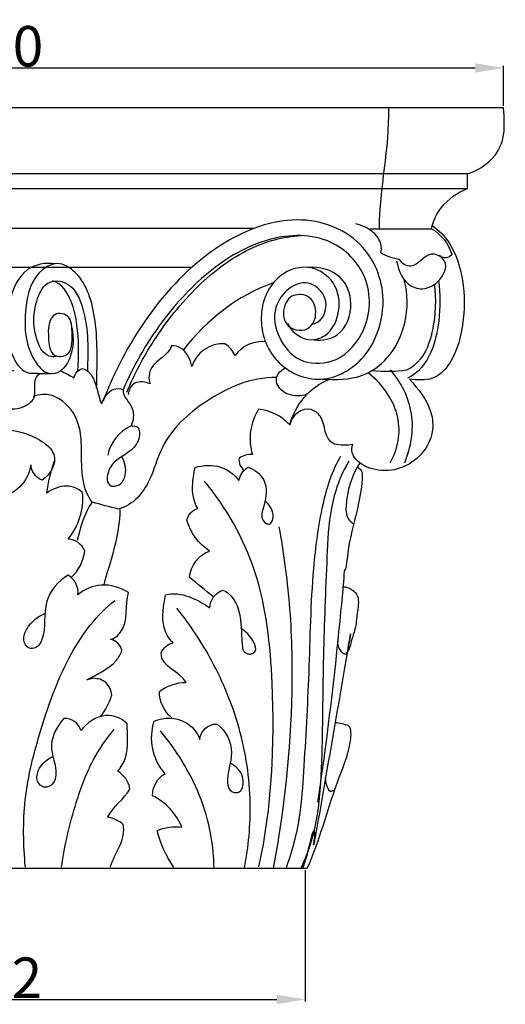
# Model space of a CAD drawing. Units: millimetres. Extents: x 0 to 1100, y 23 to 1023.
# Drawn here: x 739 to 859, y 251 to 494 of the extents above; entities that cross this region are included whole.
import ezdxf

# ---------------------------------------------------------------- set-up
doc = ezdxf.new("R2010")
doc.units = ezdxf.units.MM
doc.header["$MEASUREMENT"] = 0
doc.layers.add('Default', color=7, linetype='Continuous', true_color=0x000000)
doc.styles.add('Arial', font='txt')
doc.dimstyles.new('Default', dxfattribs={"dimtxt": 10, "dimasz": 7, "dimexe": 0.5, "dimexo": 0.5, "dimgap": 0.25, "dimtad": 1, "dimtoh": 1, "dimdec": 0, "dimzin": 1, "dimdsep": 46, "dimtxsty": 'Arial', "dimcen": 0.5, "dimazin": 0, "dimtfac": 1, "dimtdec": 4, "dimtix": 1, "dimtmove": 1, "dimatfit": 3, "dimfxl": 0, "dimtolj": 1, "dimtzin": 1, "dimarcsym": 0})

# ---------------------------------------------------------------- blocks, each defined once
blk = doc.blocks.new('*D21')
at = {"layer": 'Default', "color": 0, "lineweight": -2}
for p, q in [((657.35, 284.21), (657.35, 251.8)), ((809.85, 284.21), (809.85, 251.8)), ((664.35, 252.3), (802.85, 252.3))]:
    blk.add_line(p, q, dxfattribs=at)
at = {"layer": 'Default', "color": 0}
for points in [[(664.35, 253.46), (664.35, 251.13), (657.35, 252.3)], [(802.85, 251.13), (802.85, 253.46), (809.85, 252.3)]]:
    blk.add_solid(points, dxfattribs=at)
at = {"layer": 'Defpoints', "color": 0}
for p in [(657.35, 284.71), (809.85, 284.71), (809.85, 252.3)]:
    blk.add_point(p, dxfattribs=at)
at = {"layer": 'Default', "color": 0, "insert": (733.6, 257.65), "char_height": 10, "attachment_point": 5, "style": 'Arial'}
blk.add_mtext('\\A1;152', dxfattribs=at)
blk = doc.blocks.new('*D25')
at = {"layer": 'Default', "color": 0, "lineweight": -2}
for p, q in [((608.87, 473.01), (608.87, 482.89)), ((615.87, 482.39), (851.87, 482.39)), ((858.87, 473.01), (858.87, 482.89))]:
    blk.add_line(p, q, dxfattribs=at)
at = {"layer": 'Default', "color": 0}
for points in [[(615.87, 483.56), (615.87, 481.22), (608.87, 482.39)], [(851.87, 481.22), (851.87, 483.56), (858.87, 482.39)]]:
    blk.add_solid(points, dxfattribs=at)
at = {"layer": 'Defpoints', "color": 0}
for p in [(858.87, 482.39), (608.87, 472.51), (858.87, 472.51)]:
    blk.add_point(p, dxfattribs=at)
at = {"layer": 'Default', "color": 0, "insert": (733.87, 487.75), "char_height": 10, "attachment_point": 5, "style": 'Arial'}
blk.add_mtext('\\A1;250', dxfattribs=at)

msp = doc.modelspace()

# ---------------------------------------------------------------- linework, layer by layer
at = {"layer": 'Default'}
for points, knots in [([(849.92, 456.22), (853.01, 457.2), (856.78, 459.83), (859.41, 466.27), (858.95, 470.02), (858.87, 472.51), (775.54, 472.51), (692.2, 472.51), (608.87, 472.51), (608.43, 469.07), (608.56, 461.44), (614.74, 457.2), (617.82, 456.22)], [0, 0, 0, 0, 4.663439, 6.192489, 9.851634, 9.851634, 9.851634, 129.828526, 129.828526, 129.828526, 135.01672, 139.680225, 139.680225, 139.680225, 139.680225]), ([(841.08, 442.67), (841.45, 444.6), (843.5, 448.89), (847.49, 451.59), (849.92, 452.63), (849.92, 453.82), (849.92, 455.02), (849.92, 456.22), (772.55, 456.22), (695.19, 456.22), (617.82, 456.22), (617.82, 455.02), (617.82, 453.82), (617.82, 452.63), (622.09, 450.97), (625.78, 447.21), (626.66, 442.67)], [0, 0, 0, 0, 2.823902, 6.655484, 6.655484, 6.655484, 8.380684, 8.380684, 8.380684, 119.764131, 119.764131, 119.764131, 121.489331, 121.489331, 121.489331, 128.144757, 128.144757, 128.144757, 128.144757]), ([(805.48, 419.3), (806.46, 417.48), (809.49, 414.54), (815.91, 415.98), (818.9, 422.41), (817.76, 429.49), (811.06, 434.29), (801.77, 431.41), (797.55, 420.71), (801.74, 408.93), (813.87, 403.43), (823.84, 409.29), (828.37, 417.5), (830.13, 428.21), (825.02, 439.04), (814.74, 444.57), (804.62, 445.3), (794.55, 442.15), (781.41, 433.9), (769.17, 419.85), (762.37, 406.41), (760, 400.05)], [0, 0, 0, 0, 2.97486, 5.340768, 8.679702, 12.233995, 15.366763, 19.35435, 24.883513, 30.496731, 36.309687, 42.186508, 45.446389, 49.95237, 57.242481, 61.645469, 66.115125, 71.717307, 76.53785, 88.367506, 98.137468, 98.137468, 98.137468, 98.137468]), ([(841.25, 443.43), (842.99, 442.33), (846.57, 438.28), (849.31, 429.59), (849.23, 419.51), (846.94, 410.86), (842.1, 404.86), (837.35, 405.32), (835.62, 405.52), (837.75, 403.11), (841.09, 399.1), (841.85, 389.82), (835.56, 383.12), (827.48, 382.61), (822.26, 384.95), (821.02, 388), (821.62, 389.36), (820.1, 389.13), (818.55, 389.15), (817.04, 389.45), (814.29, 390.96), (815.35, 395.28), (810.2, 399.4), (806.43, 396.59), (806.07, 394.23), (807.36, 399.13), (811.03, 403.69), (815.87, 405.48)], [0, 0, 0, 0, 2.958145, 7.599359, 12.902801, 17.282194, 20.508859, 23.253137, 23.253137, 23.253137, 27.995088, 30.328515, 36.245898, 39.315044, 41.956155, 43.83943, 43.83943, 43.83943, 46.046973, 46.046973, 46.046973, 49.771989, 51.168344, 54.621765, 54.621765, 54.621765, 62.04722, 62.04722, 62.04722, 62.04722]), ([(832.44, 434.73), (832.84, 432.27), (834.59, 428.31), (840.77, 427.33), (844.46, 431.14), (844.74, 434.06), (844.05, 435), (843.35, 435.97), (842.12, 436.49), (840.94, 436.4), (839.03, 436.06), (837.16, 432.1), (833.63, 434.1), (833.19, 435.05), (831.55, 435.3), (829.96, 435.88), (828.54, 436.72), (828.9, 437.84), (828.04, 441.47), (824.69, 443.29), (822.41, 443.89)], [0, 0, 0, 0, 3.598297, 5.413297, 8.494659, 9.912932, 9.912932, 9.912932, 11.619409, 11.619409, 11.619409, 14.461413, 16.059717, 16.059717, 16.059717, 18.444362, 18.444362, 18.444362, 20.069883, 23.462601, 23.462601, 23.462601, 23.462601]), ([(825.85, 442.67), (830.93, 442.67), (836, 442.67), (841.08, 442.67), (843.44, 441.31), (845.27, 439), (846.04, 436.38), (845.45, 435.23), (843.8, 435.19), (842.99, 436.07)], [0, 0, 0, 0, 7.30886, 7.30886, 7.30886, 11.247177, 11.247177, 11.247177, 12.961207, 12.961207, 12.961207, 12.961207]), ([(811.43, 419.12), (813.66, 419.1), (816.77, 424.67), (809.73, 431.94), (801.2, 424.59), (802.93, 415.51), (808.04, 409.37), (817.57, 408.98), (825.52, 416.98), (826.8, 429.99), (816.87, 441.19), (800.92, 441.53), (786.17, 433.08), (773.67, 419.67), (767.47, 408.81), (764.9, 402.86)], [0, 0, 0, 0, 3.216633, 6.644516, 11.871251, 15.499398, 19.210359, 22.978506, 27.843699, 34.466091, 40.39674, 47.6371, 55.938465, 64.492816, 73.826944, 73.826944, 73.826944, 73.826944]), ([(765.84, 402.31), (767.7, 406.69), (772.61, 416.1), (782.57, 428.51), (794.96, 438.15), (804.44, 440.71), (808.75, 440.99)], [0, 0, 0, 0, 6.842849, 15.200201, 22.868424, 29.083177, 29.083177, 29.083177, 29.083177]), ([(748.18, 434.02), (745.79, 434.33), (739.37, 433.24), (736.15, 423.34), (736.12, 415.64), (738.15, 409.38), (740.47, 407.34), (741.84, 406.97), (743.64, 406.96), (745.44, 406.94), (747.24, 406.93)], [0, 0, 0, 0, 3.470673, 8.628414, 12.928781, 15.467033, 17.404268, 17.404268, 17.404268, 19.99709, 19.99709, 19.99709, 19.99709]), ([(758.37, 403.39), (758.51, 408.88), (758.83, 416.74), (756.78, 426.5), (753.81, 431.8), (749.09, 434.88), (742.57, 431.61), (740.12, 421.89), (740.85, 411.97), (746.09, 406.42), (748.71, 407.08), (749.48, 407.6)], [0, 0, 0, 0, 7.90234, 11.286497, 14.19493, 16.71388, 18.547968, 23.721181, 30.493019, 32.539791, 33.886567, 33.886567, 33.886567, 33.886567]), ([(812.1, 415.24), (814.12, 414.98), (819.33, 416.02), (822.19, 423.84), (819.08, 431.89), (813.37, 433.38), (810.5, 433.11)], [0, 0, 0, 0, 2.933263, 7.062709, 10.48355, 14.638428, 14.638428, 14.638428, 14.638428]), ([(748.46, 411.3), (748.2, 411.12), (747.89, 411.01), (747.57, 410.99), (745, 411.29), (742.66, 417.1), (742.75, 423.28), (745.71, 430.24), (752.48, 429.67), (756.51, 420.01), (756.29, 412.67), (756.1, 407.54)], [0, 0, 0, 0, 0.458566, 0.458566, 0.458566, 3.902533, 8.102131, 10.461763, 13.091679, 16.631814, 24.011858, 24.011858, 24.011858, 24.011858]), ([(753.72, 407.5), (754.02, 411.3), (754, 417.21), (752.41, 424.95), (749.83, 429.17), (747.5, 429.81)], [0, 0, 0, 0, 5.483355, 8.285684, 11.755535, 11.755535, 11.755535, 11.755535]), ([(814.07, 405.55), (817.42, 405.36), (823.52, 405.25), (831.14, 410.92), (835.32, 419.54), (835.23, 426.58), (834.35, 430.05)], [0, 0, 0, 0, 4.829025, 8.419293, 13.135849, 18.282947, 18.282947, 18.282947, 18.282947]), ([(841.75, 428.97), (842.25, 425.22), (841.93, 418.41), (839.37, 410.77), (835.63, 407.97), (834.77, 407.7), (832.45, 407.46), (829.17, 407.14), (826.34, 407.61)], [0, 0, 0, 0, 5.445513, 9.719261, 11.429189, 11.538682, 11.54723, 15.673818, 15.673818, 15.673818, 15.673818]), ([(842.76, 429.87), (843.25, 426.55), (843.22, 420.52), (841.37, 411.72), (837.84, 406.95), (835.15, 405.74)], [0, 0, 0, 0, 4.828562, 8.630192, 12.881439, 12.881439, 12.881439, 12.881439]), ([(805.24, 419.23), (804.23, 420.64), (804.39, 423.82), (806.74, 426.55), (810.3, 426.56), (812.56, 423.96), (812.69, 420.21), (809.88, 416.88), (806.34, 417.69), (805.24, 419.23)], [0, 0, 0, 0, 2.541516, 3.630803, 5.465303, 6.626817, 8.796549, 10.032437, 12.812997, 12.812997, 12.812997, 12.812997]), ([(747.68, 421.14), (748.57, 422.07), (752.38, 421.55), (752.27, 416.51), (752.41, 411.25), (746.9, 410.73), (746.37, 416.47), (746.41, 419.76), (747.68, 421.14)], [0, 0, 0, 0, 1.849535, 4.241411, 6.668337, 8.290892, 10.559258, 13.265068, 13.265068, 13.265068, 13.265068]), ([(752.29, 418.16), (752.79, 415.8), (752.59, 411.86), (750.65, 408.43), (749.48, 407.6), (750.61, 407.02), (751.74, 406.44), (752.87, 405.85), (752.98, 406.94), (753.84, 407.89), (754.91, 408.12), (755.9, 407.91), (758.49, 405.43), (758.65, 401.65), (759.56, 399.4), (760.15, 400.79), (761.56, 403.28), (764.2, 403.28), (764.9, 402.86), (764.91, 401.02), (767.98, 398.85), (767.45, 395.27), (766.93, 393.95), (764.04, 392.68), (761.65, 389.89), (761.16, 386.72)], [0, 0, 0, 0, 3.468181, 5.501335, 5.501335, 5.501335, 7.328146, 7.328146, 7.328146, 8.886015, 8.886015, 8.886015, 10.264543, 13.842644, 13.842644, 13.842644, 16.168033, 17.309214, 17.309214, 17.309214, 19.798583, 21.922204, 21.922204, 21.922204, 26.541108, 26.541108, 26.541108, 26.541108]), ([(800.11, 414.72), (797.23, 415.07), (794.19, 413.77), (792.58, 411.32), (792.03, 412.52), (791.15, 413.54), (790.04, 414.25), (786.46, 414.5), (782.93, 412.07), (781.88, 408.63), (781.61, 410.34), (780.34, 412.99), (777.74, 413.84), (776.9, 413.76), (776.1, 411.3), (771.62, 409.89), (771.09, 405.68), (771.55, 404.39), (770.5, 404.88), (767.51, 405.29), (766.33, 402.85), (766.18, 401.74)], [0, 0, 0, 0, 4.167835, 4.167835, 4.167835, 6.05353, 6.05353, 6.05353, 11.169958, 11.169958, 11.169958, 13.734541, 14.93213, 14.93213, 14.93213, 18.490803, 20.446585, 20.446585, 20.446585, 22.281178, 23.896667, 23.896667, 23.896667, 23.896667]), ([(738, 407.51), (736.99, 407.61), (734.6, 407.22), (733.62, 403.76), (733.35, 399.97), (736.68, 397.84), (740.07, 398.26), (743.79, 400.84), (742.67, 404.63), (743.78, 406.49), (744.36, 406.93)], [0, 0, 0, 0, 1.449608, 2.95684, 5.159661, 6.182549, 8.340537, 9.917765, 12.009489, 13.058866, 13.058866, 13.058866, 13.058866]), ([(810.3, 401.78), (808.8, 401.22), (805.79, 401.17), (802.87, 403.58), (802.6, 406.56), (803.99, 407.74), (804.91, 408.3)], [0, 0, 0, 0, 2.294652, 4.16409, 4.896313, 6.443037, 6.443037, 6.443037, 6.443037]), ([(830.85, 384.84), (832.82, 388.2), (833.92, 394.5), (830.37, 402.32), (827.29, 405.62), (825.41, 407.08)], [0, 0, 0, 0, 5.597784, 8.633721, 12.053122, 12.053122, 12.053122, 12.053122]), ([(834.44, 384.88), (836.04, 388.67), (837.43, 397.13), (833.59, 404.76), (830.9, 407.82)], [0, 0, 0, 0, 5.932169, 11.787459, 11.787459, 11.787459, 11.787459]), ([(802.81, 405.95), (796.48, 405.99), (785.75, 401.39), (774.61, 391.17), (771.75, 379.64), (767.44, 374.39), (763.74, 373.43), (761.59, 373.98), (759.43, 374.54), (757.28, 375.1), (755.24, 372.32), (754.42, 368.93), (753.6, 365.62)], [0, 0, 0, 0, 9.110159, 16.576897, 20.783924, 25.957358, 25.957358, 25.957358, 29.16097, 29.16097, 29.16097, 34.073634, 34.073634, 34.073634, 34.073634]), ([(757.28, 375.1), (755.89, 376.99), (753.7, 384.07), (756.07, 394.4), (748.47, 402.07), (744.19, 401.8), (742.68, 401.18)], [0, 0, 0, 0, 3.38038, 10.585915, 14.306857, 16.659255, 16.659255, 16.659255, 16.659255]), ([(806.07, 394.23), (804.1, 396.41), (801.28, 397.79), (798.37, 398.1), (796.3, 394.84), (795.72, 390.6), (796.85, 386.9), (795.68, 386.96), (794.53, 386.63), (793.57, 385.97), (793.37, 384.84), (793.9, 383.65), (794.81, 382.98)], [0, 0, 0, 0, 4.226587, 4.226587, 4.226587, 9.818068, 9.818068, 9.818068, 11.482338, 11.482338, 11.482338, 13.117399, 13.117399, 13.117399, 13.117399]), ([(766.93, 393.95), (767.58, 394.11), (768.32, 393.93), (768.75, 393.38), (769.21, 392.03), (768.39, 387.76), (762.95, 386.11), (760.9, 382.12), (760.79, 379.76), (761.94, 379.14), (762.1, 379.12), (762.42, 379.1), (762.74, 379.07), (762.91, 379.06), (763.08, 379.12), (763.44, 379.25), (763.79, 379.37), (763.97, 379.43), (764.83, 379.97), (765.98, 382.41), (765.4, 385.06), (764.61, 386.43)], [0, 0, 0, 0, 0.965518, 0.965518, 0.965518, 2.973258, 6.668962, 7.83942, 9.556838, 9.556838, 9.556838, 9.790023, 10.023207, 10.023207, 10.023207, 10.29437, 10.565533, 10.565533, 10.565533, 11.97228, 14.246317, 14.246317, 14.246317, 14.246317]), ([(742.14, 384.39), (742.28, 382.73), (743.38, 381.16), (744.96, 380.56), (746.9, 381.88), (749.64, 386.55), (743.44, 391.5), (735.59, 393.74), (726.31, 392.74), (720.48, 388.67), (718.98, 384.05), (721.97, 381.84), (722.78, 380.56), (724.34, 381.17), (725.48, 382.72), (725.6, 384.39), (726, 380.2), (729.67, 376.65), (733.87, 376.37), (738.14, 376.6), (741.65, 380.26), (742.14, 384.39)], [0, 0, 0, 0, 2.404049, 2.404049, 2.404049, 5.887282, 8.400703, 12.243632, 18.148565, 21.108434, 22.10912, 24.850632, 24.850632, 24.850632, 27.254653, 27.254653, 27.254653, 33.241261, 33.241261, 33.241261, 39.228022, 39.228022, 39.228022, 39.228022]), ([(752.11, 356.55), (753.96, 358.24), (755.19, 360.6), (755.47, 363.09), (754.77, 364.73), (753.12, 365.9), (751.34, 366.02), (752.73, 367.56), (754.54, 371.32), (755.17, 375.43), (754.91, 377.49), (753.85, 378.49), (750.66, 379.78), (747.47, 378.34), (746.06, 377.38), (746.48, 380.04), (747.09, 382.68), (747.92, 385.24)], [0, 0, 0, 0, 3.605828, 3.605828, 3.605828, 6.156803, 6.156803, 6.156803, 9.11445, 12.072078, 12.072078, 12.072078, 14.162918, 16.694363, 16.694363, 16.694363, 20.579237, 20.579237, 20.579237, 20.579237]), ([(787.26, 351.72), (785.29, 353.33), (783.32, 354.94), (781.35, 356.55), (781.54, 359.43), (783.56, 362.08), (786.28, 363.02), (783.61, 364.78), (781.57, 367.56), (780.69, 370.64), (780.94, 372.01), (782.01, 373.17), (783.35, 373.53), (782.69, 374.69), (781.71, 378.08), (782.23, 381.63), (782.73, 383.72), (784.72, 384.26), (789.01, 384.59), (792.39, 381.99), (793.51, 380.45), (793.73, 381.81), (794.58, 383.04), (795.76, 383.74), (797.25, 383.32), (800.98, 380.44), (799.93, 374.57), (798.62, 370.76), (800.41, 369.8), (800.6, 369.76), (800.79, 369.72), (800.99, 369.68), (801.13, 369.76), (801.27, 369.84), (801.41, 369.92), (802.65, 371.73), (801.67, 373.93), (800.19, 375.27)], [0, 0, 0, 0, 3.663955, 3.663955, 3.663955, 7.789937, 7.789937, 7.789937, 12.425298, 12.425298, 12.425298, 14.4086, 14.4086, 14.4086, 16.301723, 19.425702, 19.425702, 19.425702, 22.461587, 25.21478, 25.21478, 25.21478, 27.188549, 27.188549, 27.188549, 29.561472, 32.911695, 35.167635, 35.167635, 35.167635, 35.451404, 35.451404, 35.451404, 35.687371, 35.687371, 35.687371, 38.573806, 38.573806, 38.573806, 38.573806]), ([(818.63, 386.53), (816.44, 382.83), (813.58, 373.6), (811.28, 355.46), (810.92, 333.4), (809.77, 313.09), (808.71, 296.76), (806.62, 288.78), (805.06, 284.45)], [0, 0, 0, 0, 6.191997, 13.84566, 26.225511, 37.962844, 43.137921, 49.765466, 49.765466, 49.765466, 49.765466]), ([(820.64, 385.24), (818.5, 381.69), (815.78, 373.83), (815.06, 357.5), (814.22, 337.1), (814.16, 311.57), (813.09, 293.35), (808.78, 284.73)], [0, 0, 0, 0, 5.97018, 11.791884, 23.579482, 35.140879, 49.017079, 49.017079, 49.017079, 49.017079]), ([(823.37, 384.86), (821.31, 381.69), (819.76, 376.65), (819.95, 371.62), (820.84, 370.56), (820.99, 370.44), (821.28, 370.2), (821.57, 369.97), (821.72, 369.85)], [0, 0, 0, 0, 5.448711, 7.26907, 7.26907, 7.26907, 7.538731, 7.808392, 7.808392, 7.808392, 7.808392]), ([(822.75, 383.82), (822.89, 383.71), (823.15, 383.5), (823.42, 383.29), (823.56, 383.18), (823.63, 383.05), (823.77, 382.77), (823.91, 382.49), (823.98, 382.36), (823.94, 374.96), (820.5, 367.9), (820.01, 358.52), (819.5, 358.15), (819.4, 355.96), (818.63, 348.06), (816.74, 329.02), (814.61, 312.4), (812.94, 300.98)], [0, 0, 0, 0, 0.246498, 0.492997, 0.492997, 0.492997, 0.716207, 0.939417, 0.939417, 0.939417, 11.248032, 12.841881, 12.983571, 12.994033, 16.635388, 24.082115, 40.698343, 40.698343, 40.698343, 40.698343]), ([(798.44, 285.02), (801.71, 299.86), (802.83, 324.57), (799.47, 357.81), (790.43, 373.78), (784.99, 380.34)], [0, 0, 0, 0, 21.879428, 35.417462, 47.697936, 47.697936, 47.697936, 47.697936]), ([(802.03, 284.71), (804.78, 299.08), (807.11, 320.93), (806.46, 349.23), (804.6, 362.77), (803.47, 369.07)], [0, 0, 0, 0, 21.076164, 31.5158, 40.719494, 40.719494, 40.719494, 40.719494]), ([(759.42, 322.16), (760.6, 323.78), (761.53, 325.57), (762.15, 327.48), (762.02, 328.03), (761.89, 328.58), (761.75, 329.14), (761.42, 329.6), (761.08, 330.06), (760.75, 330.52), (760.26, 330.81), (759.77, 331.11), (759.28, 331.4), (758.72, 331.48), (758.15, 331.56), (757.59, 331.65), (757.04, 331.5), (756.49, 331.36), (755.94, 331.22), (758.39, 332.63), (762.35, 334.24), (764.36, 337.58), (764.61, 338.53), (764.35, 339.88), (763.2, 341), (761.84, 341.23), (762.81, 341.46), (766.63, 344.55), (765.31, 349.71), (766.28, 352.82), (764.28, 354.05), (759.72, 355.45), (755.35, 353.65), (753.76, 352.27), (753.99, 354.17), (753.01, 356.16), (751.36, 357.12), (748.95, 355.69), (744.6, 350.66), (746.18, 342.95), (743.93, 339.13), (742.46, 338.94), (742.34, 338.96), (742.1, 339), (741.87, 339.03), (741.75, 339.05), (740.99, 339.4), (740.01, 341.21), (741.4, 344.89), (743.76, 346.87), (745.58, 347.59)], [0, 0, 0, 0, 2.878339, 2.878339, 2.878339, 3.698451, 3.698451, 3.698451, 4.518563, 4.518563, 4.518563, 5.338675, 5.338675, 5.338675, 6.158787, 6.158787, 6.158787, 6.978898, 6.978898, 6.978898, 11.216963, 12.57978, 12.57978, 12.57978, 14.548177, 14.548177, 14.548177, 16.022886, 20.893653, 20.893653, 20.893653, 24.31234, 27.344612, 27.344612, 27.344612, 30.090219, 30.090219, 30.090219, 34.27159, 38.649036, 40.43973, 40.43973, 40.43973, 40.613321, 40.786912, 40.786912, 40.786912, 41.963345, 43.407065, 46.216063, 46.216063, 46.216063, 46.216063]), ([(776.92, 321.85), (775.05, 323.46), (773.88, 325.87), (773.87, 328.34), (775.74, 329.82), (778.12, 330.63), (780.5, 330.59), (778.93, 333.46), (774.35, 334.19), (774.28, 337.87), (774.8, 339.11), (775.94, 340.06), (777.25, 340.35), (776.21, 341.4), (774.06, 345.21), (774.94, 349.65), (775.38, 352.25), (779.32, 353.21), (783.15, 351.12), (786.33, 349.03), (786.37, 350.97), (787.7, 352.79), (789.54, 353.42), (791.55, 352.6), (794.56, 347.64), (794.01, 341.93), (794.49, 338.64), (794.56, 338.54), (794.71, 338.35), (794.85, 338.16), (794.93, 338.06), (795.03, 338), (795.24, 337.88), (795.44, 337.76), (795.54, 337.7), (795.67, 337.68), (795.91, 337.65), (796.15, 337.61), (796.27, 337.6), (796.38, 337.63), (796.62, 337.69), (796.85, 337.75), (796.97, 337.78), (797.13, 337.9), (797.29, 338.03), (797.45, 338.16), (797.52, 338.34), (797.59, 338.53), (797.65, 338.72), (797.64, 339.54), (796.76, 341.6), (795.21, 343.26), (793.98, 343.91)], [0, 0, 0, 0, 3.545408, 3.545408, 3.545408, 6.967623, 6.967623, 6.967623, 11.700128, 11.700128, 11.700128, 13.626925, 13.626925, 13.626925, 15.760262, 19.673205, 19.673205, 19.673205, 25.31065, 25.31065, 25.31065, 28.081894, 28.081894, 28.081894, 31.058127, 35.967566, 35.967566, 35.967566, 36.142038, 36.316509, 36.316509, 36.316509, 36.488849, 36.661188, 36.661188, 36.661188, 36.835861, 37.010535, 37.010535, 37.010535, 37.183734, 37.356932, 37.356932, 37.356932, 37.653544, 37.653544, 37.653544, 37.942108, 37.942108, 37.942108, 39.10931, 41.110578, 41.110578, 41.110578, 41.110578]), ([(819.12, 354.25), (820.68, 354.18), (823.64, 352.55), (822.54, 347.32), (822.49, 344.36), (821.22, 340.92), (820.99, 339.45), (820.54, 338.47), (820.29, 338.02), (821.25, 343.61), (819.87, 335.78), (816.88, 318.36), (813.99, 301.79), (812.26, 291.93), (811.87, 290.07), (812.18, 292.51), (812.34, 292.86), (811.86, 296.37), (810.53, 287.45), (809.21, 284.74)], [0, 0, 0, 0, 2.256535, 4.209319, 6.162103, 7.450882, 8.73966, 8.761372, 8.783083, 9.73125, 10.679417, 22.164093, 33.648768, 35.989359, 36.005322, 36.698054, 37.390786, 37.452351, 41.793626, 41.793626, 41.793626, 41.793626]), ([(740.79, 284.97), (740.3, 290.48), (740.03, 302.2), (744.63, 319.83), (750.9, 337.31), (758.42, 347.36), (762.92, 350.86)], [0, 0, 0, 0, 7.955024, 16.646364, 26.258742, 34.475167, 34.475167, 34.475167, 34.475167]), ([(794.88, 284.8), (795.9, 290.04), (796.99, 301.68), (794.35, 319.22), (787.65, 335.5), (781.45, 344.89), (778.16, 348.97)], [0, 0, 0, 0, 7.68561, 16.735303, 25.326801, 32.874704, 32.874704, 32.874704, 32.874704]), ([(817.9, 341.21), (817.81, 340.33), (818.05, 338.76), (819.22, 337.71), (819.82, 337.54), (819.92, 337.57), (820.02, 337.6), (820.12, 337.63), (820.15, 337.79), (820.18, 337.95), (820.21, 338.12)], [0, 0, 0, 0, 1.275352, 2.15003, 2.15003, 2.15003, 2.301374, 2.301374, 2.301374, 2.539394, 2.539394, 2.539394, 2.539394]), ([(761.12, 297.39), (762.55, 299.95), (765.07, 301.72), (766.62, 304.23), (766.31, 306.09), (765.14, 307.79), (763.51, 308.74), (764.45, 309.63), (766.58, 313.29), (765.92, 317.66), (765.93, 320.41), (764.56, 321.79), (760.04, 323.48), (755.93, 320.6), (754.46, 318.73), (753.99, 320.53), (752.17, 321.84), (750.31, 321.72), (748.82, 320.02), (745.82, 315.06), (749.24, 308.89), (747.62, 305.05), (746.07, 304.71), (745.94, 304.71), (745.68, 304.72), (745.41, 304.72), (745.28, 304.73), (745.14, 304.82), (744.87, 304.99), (744.6, 305.16), (744.46, 305.25), (743.61, 305.99), (743.37, 309.16), (745.78, 311.47), (747.56, 312.27)], [0, 0, 0, 0, 4.233206, 4.233206, 4.233206, 6.950167, 6.950167, 6.950167, 8.798926, 12.865054, 12.865054, 12.865054, 15.640147, 19.196245, 19.196245, 19.196245, 21.847862, 21.847862, 21.847862, 25.380304, 28.986673, 30.931262, 30.931262, 30.931262, 31.121731, 31.312199, 31.312199, 31.312199, 31.544861, 31.777522, 31.777522, 31.777522, 33.241672, 36.053974, 36.053974, 36.053974, 36.053974]), ([(777.43, 284.89), (775.57, 287.66), (774.16, 290.74), (773.3, 293.97), (775.21, 294.8), (777.35, 295.11), (779.43, 294.86), (778.09, 298.19), (775.42, 301.05), (772.19, 302.61), (772.14, 304.81), (773.36, 306.97), (775.27, 308.06), (772.21, 311.49), (771.15, 316.65), (772.62, 321), (774.99, 322.11), (780.04, 321.94), (783.3, 318.34), (783.88, 316.46), (783.92, 318.63), (785.97, 320.47), (788.13, 320.27), (790.36, 318.71), (792.91, 313.41), (790.11, 307.45), (791, 304.16), (791.74, 303.63), (791.86, 303.59), (792.12, 303.5), (792.37, 303.41), (792.5, 303.37), (792.63, 303.38), (792.88, 303.39), (793.14, 303.4), (793.27, 303.41), (793.39, 303.48), (793.61, 303.61), (793.84, 303.74), (793.95, 303.81), (794.64, 304.77), (794.87, 307.82), (792.82, 309.95), (791.42, 310.63)], [0, 0, 0, 0, 4.812003, 4.812003, 4.812003, 7.819121, 7.819121, 7.819121, 13.025769, 13.025769, 13.025769, 16.171359, 16.171359, 16.171359, 22.80402, 22.80402, 22.80402, 26.568315, 29.365801, 29.365801, 29.365801, 32.414304, 32.414304, 32.414304, 36.328792, 39.966742, 41.162249, 41.162249, 41.162249, 41.354721, 41.547192, 41.547192, 41.547192, 41.733768, 41.920343, 41.920343, 41.920343, 42.109442, 42.29854, 42.29854, 42.29854, 44.013621, 46.251323, 46.251323, 46.251323, 46.251323]), ([(650.52, 320.68), (649.38, 320.69), (648.24, 320.32), (647.16, 319.97), (647.23, 319.93), (647.17, 319.93), (647.09, 319.84), (647.01, 319.75), (646.94, 319.66), (646.55, 318.41), (646.75, 313.36), (652.11, 302.3), (654.01, 291.37), (657.35, 284.71), (708.35, 284.71), (759.36, 284.71), (810.37, 284.71)], [0, 0, 0, 0, 1.644196, 1.650201, 1.67679, 1.67679, 1.67679, 1.849705, 1.849705, 1.849705, 3.757607, 8.865608, 19.511125, 19.511125, 19.511125, 92.948688, 92.948688, 92.948688, 92.948688]), ([(749.69, 284.97), (750.49, 290.38), (752.6, 299.38), (756.86, 310.99), (760.77, 316.7), (762.75, 319.08)], [0, 0, 0, 0, 7.866775, 13.287384, 17.744333, 17.744333, 17.744333, 17.744333]), ([(787.39, 284.69), (787.33, 287.42), (786.79, 293.65), (783.25, 305.61), (778.04, 313.88), (774.12, 318.66)], [0, 0, 0, 0, 3.945134, 8.953629, 17.85635, 17.85635, 17.85635, 17.85635]), ([(817.22, 320.68), (818.36, 320.69), (819.5, 320.32), (820.58, 319.97), (820.51, 319.93), (820.57, 319.93), (820.65, 319.84), (820.73, 319.75), (820.81, 319.66), (821.24, 318.4), (820.85, 313.4), (815.94, 302.2), (813.38, 291.48), (810.4, 284.71)], [0, 0, 0, 0, 1.644319, 1.650247, 1.676763, 1.676763, 1.676763, 1.849684, 1.849684, 1.849684, 3.757592, 8.86559, 19.511102, 19.511102, 19.511102, 19.511102]), ([(814.81, 307.01), (814.89, 305.85), (815.16, 304.55), (815.94, 303.8), (816.02, 303.77), (816.11, 303.73), (816.19, 303.7), (816.31, 303.74), (816.54, 303.81), (816.77, 303.88), (816.89, 303.92)], [0, 0, 0, 0, 1.669821, 1.669821, 1.669821, 1.80123, 1.80123, 1.80123, 1.97561, 2.149991, 2.149991, 2.149991, 2.149991]), ([(761.78, 284.97), (762.83, 288.58), (765.8, 291.77), (764.94, 295.54), (763.88, 296.51), (762.47, 296.99), (761.11, 297.37), (761.19, 297.39), (761.26, 297.4), (761.33, 297.41)], [0, 0, 0, 0, 5.401101, 5.401101, 5.401101, 7.457737, 7.457737, 7.457737, 7.56418, 7.56418, 7.56418, 7.56418])]:
    msp.add_open_spline(points, degree=3, knots=knots, dxfattribs=at)
for points, degree in [([(830.45, 472.51), (830.62, 462.5), (828.17, 452.69), (828.12, 442.67)], 3), ([(617.82, 452.63), (733.87, 452.63), (849.92, 452.63)], 2), ([(797.22, 442.75), (733.87, 442.75), (670.52, 442.75)], 2), ([(781.66, 433.11), (733.87, 433.11), (686.08, 433.11)], 2), ([(801.96, 429.29), (793.15, 426.26), (785.6, 420.1), (779.82, 412.79)], 3), ([(760.21, 354.74), (761.84, 360.87), (764.24, 366.97), (764.19, 373.31)], 3)]:
    msp.add_open_spline(points, degree=degree, dxfattribs=at)

# ---------------------------------------------------------------- dimensions: what is measured, and where the dimension line sits
for base, p1, p2, picture, middle in [((858.87, 482.39), (608.87, 472.51), (858.87, 472.51), '*D25', (733.87, 487.75)), ((809.8457, 252.2952), (657.3467, 284.711), (809.8457, 284.711), '*D21', (733.5962, 257.6502))]:
    dim = msp.add_linear_dim(base=base, p1=p1, p2=p2, dimstyle='Default', dxfattribs=at)
    dim.commit()
    dim.dimension.update_dxf_attribs({"geometry": picture, "text_midpoint": middle})

doc.saveas('drawing.dxf')
